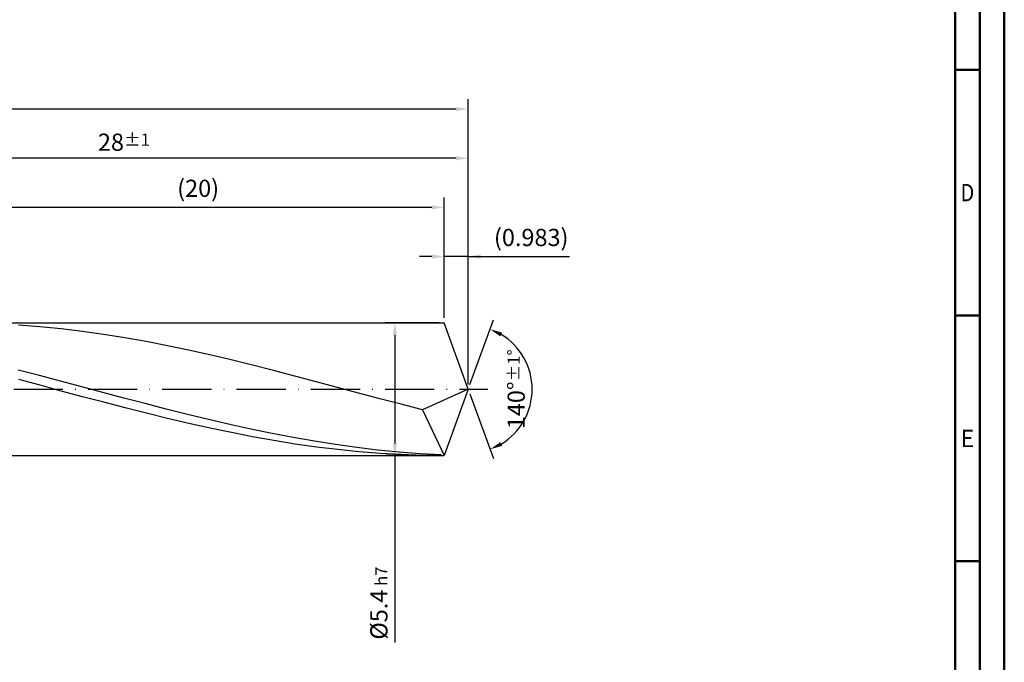
# Model space of a CAD drawing. Units: millimetres. Extents: x -155 to 439, y -196 to 225.
# Drawn here: x 239 to 439, y -56 to 75 of the extents above; entities that cross this region are included whole.
import ezdxf
from ezdxf.enums import TextEntityAlignment as Align

# ---------------------------------------------------------------- set-up
doc = ezdxf.new("R2010")
doc.units = ezdxf.units.MM
doc.linetypes.add('GEN7', pattern=[15, 10, -2.5, 0, -2.5])
doc.layers.get('0').update_dxf_attribs({"linetype": 'CONTINUOUS'})
doc.layers.get('DEFPOINTS').update_dxf_attribs({"linetype": 'CONTINUOUS'})
for name, color, linetype in [('AM_0', 7, 'CONTINUOUS'), ('AM_5', 3, 'CONTINUOUS'), ('AM_7', 4, 'GEN7')]:
    doc.layers.add(name, color=color, linetype=linetype)
doc.layers.add('AM_BOR', color=7, linetype='CONTINUOUS', lineweight=50)
doc.styles.get("Standard").update_dxf_attribs({"font": 'ISOCP.SHX'})
doc.dimstyles.get("Standard").update_dxf_attribs({"dimtxt": 3.5, "dimasz": 2.5, "dimexe": 2, "dimexo": 1, "dimgap": 1.5, "dimtad": 1, "dimdsep": 46, "dimtxsty": 'STANDARD', "dimcen": -2, "dimclrt": 2, "dimazin": 2, "dimtp": 0.1, "dimtm": 0.1, "dimtfac": 1, "dimtmove": 0, "dimatfit": 3, "dimfxl": 1, "dimarcsym": 0})

# ---------------------------------------------------------------- blocks, each defined once
blk = doc.blocks.new('A2')
at = {"layer": 'AM_BOR', "color": 1}
for p, q in [((584, 260), (589, 260)), ((589, 210), (584, 210)), ((584, 160), (589, 160))]:
    blk.add_line(p, q, dxfattribs=at)
for points in [[(0, 0), (594, 0), (594, 420), (0, 420)], [(10, 410), (10, 10), (584, 10), (584, 410)]]:
    blk.add_lwpolyline(points, close=True, dxfattribs=at)
at = {"layer": 'AM_BOR', "color": 7}
blk.add_lwpolyline([(5, 5), (589, 5), (589, 415), (5, 415)], close=True, dxfattribs=at)
at = {"layer": 'AM_BOR', "color": 2}
for s, width, p in [('D', 0.84375, (586.5, 235)), ('E', 0.964286, (586.5, 185))]:
    blk.add_text(s, height=3.5, dxfattribs=dict(at, width=width)).set_placement(p, align=Align.MIDDLE_CENTER)
blk = doc.blocks.new('MAPAL_FRAME-Model')
blk.add_blockref('A2', (0, 0))
blk = doc.blocks.new('*D45')
at = {"layer": 'AM_5', "color": 0, "lineweight": -2}
for p, q in [((325.09, 14.5), (325.09, 29)), ((330, 1), (330, 29)), ((322.59, 27), (320.09, 27)), ((330, 27), (325.09, 27)), ((330, 27), (350.61, 27)), ((332.5, 27), (335, 27))]:
    blk.add_line(p, q, dxfattribs=at)
at = {"layer": 'AM_5', "color": 0}
for points in [[(322.59, 26.58), (322.59, 27.42), (325.09, 27)], [(332.5, 27.42), (332.5, 26.58), (330, 27)]]:
    blk.add_solid(points, dxfattribs=at)
at = {"layer": 'DEFPOINTS', "color": 0}
for p in [(325.09, 27), (325.09, 13.5), (330, 0)]:
    blk.add_point(p, dxfattribs=at)
at = {"layer": 'AM_5', "color": 2, "insert": (342.81, 30.43), "char_height": 3.5, "attachment_point": 5}
blk.add_mtext('(0.983)', dxfattribs=at)
blk = doc.blocks.new('*D46')
at = {"layer": 'AM_5', "color": 0, "lineweight": -2}
for p, q in [((330.34, 0.94), (335.13, 14.1)), ((330.34, -0.94), (335.13, -14.1))]:
    blk.add_line(p, q, dxfattribs=at)
blk.add_arc((330, 0), 13, 301.0355, 58.9645, dxfattribs=at)
at = {"layer": 'AM_5', "color": 0}
for points in [[(336.88, 11.52), (336.52, 10.76), (334.45, 12.22)], [(336.52, -10.76), (336.88, -11.52), (334.45, -12.22)]]:
    blk.add_solid(points, dxfattribs=at)
at = {"layer": 'DEFPOINTS', "color": 0}
for p in [(325.09, 13.5), (330, 0), (330, 0), (341.94, -5.15), (325.09, -13.5)]:
    blk.add_point(p, dxfattribs=at)
at = {"layer": 'AM_5', "color": 2, "insert": (339.75, 0), "char_height": 3.5, "attachment_point": 5, "rotation": 90}
blk.add_mtext('140%%d{}{\\H0.71x;\\C3;%%p1%%d}', dxfattribs=at)
blk = doc.blocks.new('*D47')
at = {"layer": 'AM_5', "color": 0, "lineweight": -2}
for p, q in [((190, 14.5), (190, 49)), ((330, 1), (330, 49)), ((327.5, 47), (192.5, 47))]:
    blk.add_line(p, q, dxfattribs=at)
at = {"layer": 'AM_5', "color": 0}
for points in [[(192.5, 47.42), (192.5, 46.58), (190, 47)], [(327.5, 46.58), (327.5, 47.42), (330, 47)]]:
    blk.add_solid(points, dxfattribs=at)
at = {"layer": 'DEFPOINTS', "color": 0}
for p in [(190, 47), (190, 13.5), (330, 0)]:
    blk.add_point(p, dxfattribs=at)
at = {"layer": 'AM_5', "color": 2, "insert": (260, 50.26), "char_height": 3.5, "attachment_point": 5}
blk.add_mtext('28{}{\\H0.71x;\\C3;%%p1}', dxfattribs=at)
blk = doc.blocks.new('*D48')
at = {"layer": 'AM_5', "color": 0, "lineweight": -2}
for p, q in [((324.09, 13.5), (313.09, 13.5)), ((315.09, 11), (315.09, -11)), ((324.09, -13.5), (313.09, -13.5)), ((315.09, -13.5), (315.09, -51.51))]:
    blk.add_line(p, q, dxfattribs=at)
at = {"layer": 'AM_5', "color": 0}
for points in [[(315.5, 11), (314.67, 11), (315.09, 13.5)], [(314.67, -11), (315.5, -11), (315.09, -13.5)]]:
    blk.add_solid(points, dxfattribs=at)
at = {"layer": 'DEFPOINTS', "color": 0}
for p in [(325.09, 13.5), (315.09, -13.5), (325.09, -13.5)]:
    blk.add_point(p, dxfattribs=at)
at = {"layer": 'AM_5', "color": 2, "insert": (311.84, -43.5), "char_height": 3.5, "attachment_point": 5, "rotation": 90}
blk.add_mtext('%%c5.4{}{\\H0.71x;\\C3; h7', dxfattribs=at)
blk = doc.blocks.new('*D49')
at = {"layer": 'AM_5', "color": 0, "lineweight": -2}
for p, q in [((0, 9.5), (0, 59)), ((330, 1), (330, 59)), ((327.5, 57), (2.5, 57))]:
    blk.add_line(p, q, dxfattribs=at)
at = {"layer": 'AM_5', "color": 0}
for points in [[(2.5, 57.42), (2.5, 56.58), (0, 57)], [(327.5, 56.58), (327.5, 57.42), (330, 57)]]:
    blk.add_solid(points, dxfattribs=at)
at = {"layer": 'DEFPOINTS', "color": 0}
for p in [(0, 57), (0, 8.5), (330, 0)]:
    blk.add_point(p, dxfattribs=at)
at = {"layer": 'AM_5', "color": 2, "insert": (165, 57), "char_height": 3.5, "attachment_point": 5}
blk.add_mtext('66{}{\\H0.71x;\\C3%%p1.5}\\P MIN. REGRIND LENGTH 56', dxfattribs=at)
blk = doc.blocks.new('*D50')
at = {"layer": 'AM_5', "color": 0, "lineweight": -2}
for p, q in [((225.09, 14.5), (225.09, 39)), ((325.09, 14.5), (325.09, 39)), ((322.59, 37), (227.59, 37))]:
    blk.add_line(p, q, dxfattribs=at)
at = {"layer": 'AM_5', "color": 0}
for points in [[(227.59, 37.42), (227.59, 36.58), (225.09, 37)], [(322.59, 36.58), (322.59, 37.42), (325.09, 37)]]:
    blk.add_solid(points, dxfattribs=at)
at = {"layer": 'DEFPOINTS', "color": 0}
for p in [(225.09, 37), (225.09, 13.5), (325.09, 13.5)]:
    blk.add_point(p, dxfattribs=at)
at = {"layer": 'AM_5', "color": 2, "insert": (275.09, 40.43), "char_height": 3.5, "attachment_point": 5}
blk.add_mtext('(20)', dxfattribs=at)

msp = doc.modelspace()

# ---------------------------------------------------------------- linework, layer by layer
at = {"layer": 'AM_0'}
for p, q in [((181.5, 13.5), (325.0864, 13.5)), ((242.9189, 12.7198), (238.5991, 13.0604)), ((247.2387, 12.2858), (242.9189, 12.7198)), ((251.5585, 11.7615), (247.2387, 12.2858)), ((330, 0), (325.0864, 13.5)), ((330, 0), (325.0864, 13.5)), ((255.8784, 11.1508), (251.5585, 11.7615)), ((260.1982, 10.4581), (255.8784, 11.1508)), ((264.518, 9.6887), (260.1982, 10.4581)), ((268.8378, 8.848), (264.518, 9.6887)), ((273.1576, 7.9423), (268.8378, 8.848)), ((277.4774, 6.9783), (273.1576, 7.9423)), ((281.7973, 5.9631), (277.4774, 6.9783)), ((286.1171, 4.904), (281.7973, 5.9631)), ((290.4369, 3.8089), (286.1171, 4.904)), ((242.8084, 2.7931), (238.507, 3.9092)), ((247.1098, 1.6567), (242.8084, 2.7931)), ((294.7567, 2.6858), (290.4369, 3.8089)), ((299.0765, 1.5429), (294.7567, 2.6858)), ((242.9407, 0.8046), (238.6173, 1.9567)), ((247.2642, -0.3533), (242.9407, 0.8046)), ((251.4112, 0.5082), (247.1098, 1.6567)), ((255.7126, -0.644), (251.4112, 0.5082)), ((303.3963, 0.3888), (299.0765, 1.5429)), ((307.7162, -0.7683), (303.3963, 0.3888)), ((330, 0), (320.6756, -4.1717)), ((330, 0), (325.0864, -13.5)), ((251.5876, -1.5087), (247.2642, -0.3533)), ((255.9111, -2.6529), (251.5876, -1.5087)), ((260.014, -1.7915), (255.7126, -0.644)), ((264.3154, -2.926), (260.014, -1.7915)), ((312.036, -1.9196), (307.7162, -0.7683)), ((316.3558, -3.0569), (312.036, -1.9196)), ((260.2346, -3.7776), (255.9111, -2.6529)), ((264.558, -4.8746), (260.2346, -3.7776)), ((268.6168, -4.0391), (264.3154, -2.926)), ((320.6756, -4.1717), (316.3558, -3.0569)), ((268.8815, -5.9356), (264.558, -4.8746)), ((272.9182, -5.1228), (268.6168, -4.0391)), ((273.2049, -6.953), (268.8815, -5.9356)), ((277.2196, -6.1692), (272.9182, -5.1228)), ((320.6756, -4.1717), (325.0864, -13.5)), ((277.5284, -7.9192), (273.2049, -6.953)), ((281.521, -7.1707), (277.2196, -6.1692)), ((281.8518, -8.8271), (277.5284, -7.9192)), ((285.8224, -8.1199), (281.521, -7.1707)), ((286.1753, -9.67), (281.8518, -8.8271)), ((290.1238, -9.01), (285.8224, -8.1199)), ((290.4988, -10.4418), (286.1753, -9.67)), ((294.4252, -9.8344), (290.1238, -9.01)), ((298.7266, -10.5872), (294.4252, -9.8344)), ((294.8222, -11.1368), (290.4988, -10.4418)), ((299.1457, -11.7498), (294.8222, -11.1368)), ((303.028, -11.2629), (298.7266, -10.5872)), ((303.4691, -12.2763), (299.1457, -11.7498)), ((307.3294, -11.8566), (303.028, -11.2629)), ((311.6308, -12.3638), (307.3294, -11.8566)), ((307.7926, -12.7125), (303.4691, -12.2763)), ((312.116, -13.0551), (307.7926, -12.7125)), ((315.9322, -12.781), (311.6308, -12.3638)), ((316.4395, -13.3017), (312.116, -13.0551)), ((320.2337, -13.1051), (315.9322, -12.781)), ((320.7629, -13.4503), (316.4395, -13.3017)), ((324.5351, -13.3338), (320.2337, -13.1051))]:
    msp.add_line(p, q, dxfattribs=at)
at = {"layer": 'AM_0', "extrusion": (0, 0, -1)}
for p in [(330, 0), (181.5, -13.5)]:
    msp.add_line(p, (325.0864, -13.5), dxfattribs=at)
at = {"layer": 'AM_7'}
msp.add_line((-4, 0), (334, 0), dxfattribs=at)

# ---------------------------------------------------------------- block references
at = {"layer": 'AM_0'}
msp.add_blockref('MAPAL_FRAME-Model', (-155, -195), dxfattribs=at)

# ---------------------------------------------------------------- dimensions: what is measured, and where the dimension line sits
at = {"layer": 'AM_5'}
for base, p1, p2, text, picture, middle in [((0, 57), (330, 0), (0, 8.5), '<>{}{\\H0.71x;\\C3%%p1.5}\\X MIN. REGRIND LENGTH 56', '*D49', (165, 57)), ((190, 47), (330, 0), (190, 13.5), '<>{}{\\H0.71x;\\C3;%%p1}', '*D47', (260, 47)), ((225.0864, 37), (325.0864, 13.5), (225.0864, 13.5), '(20)', '*D50', (275.0864, 37)), ((325.0864, 27), (330, 0), (325.0864, 13.5), '(<>)', '*D45', (342.8073, 27))]:
    dim = msp.add_linear_dim(base=base, p1=p1, p2=p2, text=text, dimstyle='STANDARD', override={"dimdec": 3, "dimlfac": 0.2, "dimtp": 0.01}, dxfattribs=at)
    dim.commit()
    dim.dimension.update_dxf_attribs({"geometry": picture, "text_midpoint": middle, "dimtype": 160})
dim = msp.add_angular_dim_2l(base=(341.9368, -5.149), line1=((330, 0), (325.0864, 13.5)), line2=((330, 0), (325.0864, -13.5)), text='<>{}{\\H0.71x;\\C3;%%p1%%d}', dimstyle='STANDARD', override={"dimdec": 3, "dimtp": 0.01}, dxfattribs=at)
dim.commit()
dim.dimension.update_dxf_attribs({"geometry": '*D46', "text_midpoint": (339.7482, 0)})
dim = msp.add_linear_dim(base=(315.0864, -13.5), p1=(325.0864, 13.5), p2=(325.0864, -13.5), angle=90, text='%%c<>{}{\\H0.71x;\\C3; h7', dimstyle='STANDARD', override={"dimdec": 3, "dimlfac": 0.2, "dimtp": 0.01}, dxfattribs=at)
dim.commit()
dim.dimension.update_dxf_attribs({"geometry": '*D48', "text_midpoint": (315.0864, -43.5), "dimtype": 160})

doc.saveas('drawing.dxf')
